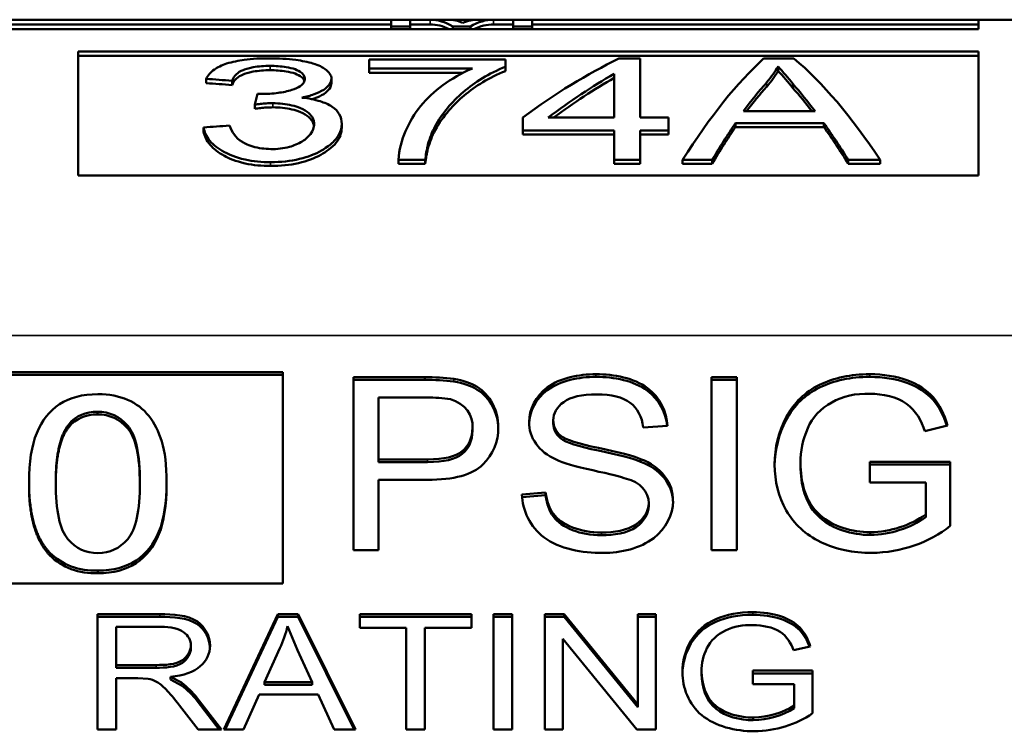
# Model space of a CAD drawing. Units: inches. Extents: x 34 to 135, y 15 to 104.
# Drawn here: x 116 to 116, y 52 to 52 of the extents above; entities that cross this region are included whole.
import ezdxf

# ---------------------------------------------------------------- set-up
doc = ezdxf.new("R2010")
doc.units = ezdxf.units.IN
doc.header["$LTSCALE"] = 10
doc.header["$MEASUREMENT"] = 0
doc.layers.add('Visible (ANSI)', color=7, linetype='Continuous', lineweight=50)
doc.layers.add('Visible Narrow (ANSI)', color=7, linetype='Continuous', lineweight=35)

msp = doc.modelspace()

# ---------------------------------------------------------------- linework, layer by layer
at = {"layer": 'Visible (ANSI)'}
for p, q in [((116.02454, 51.92042), (116.21065, 51.92042)), ((116.02454, 51.91842), (116.21065, 51.91842)), ((116.21065, 51.92042), (116.21065, 51.91753)), ((116.21065, 51.92042), (116.21868, 51.92042)), ((116.21065, 51.91634), (116.21065, 51.91753)), ((116.21868, 51.91753), (116.21065, 51.91753)), ((116.21868, 51.91753), (116.21868, 51.92042)), ((116.22723, 51.92042), (116.21868, 51.92042)), ((116.21868, 51.91842), (116.22723, 51.91842)), ((116.21868, 51.91634), (116.21868, 51.91753)), ((116.22723, 51.92042), (116.23473, 51.92042)), ((116.22724, 51.91842), (116.22723, 51.91842)), ((116.22724, 51.91842), (116.22726, 51.91842)), ((116.2273, 51.91842), (116.22726, 51.91842)), ((116.23474, 51.92042), (116.2476, 51.92042)), ((116.2444, 51.91753), (116.23686, 51.91753)), ((116.23686, 51.91634), (116.23686, 51.91753)), ((116.2444, 51.91634), (116.2444, 51.91753)), ((116.2476, 51.92042), (116.2543, 51.92042)), ((116.25427, 51.91842), (116.26272, 51.91842)), ((116.26272, 51.92042), (116.2543, 51.92042)), ((116.26272, 51.92042), (116.26272, 51.91753)), ((116.26272, 51.92042), (116.27075, 51.92042)), ((116.27075, 51.91753), (116.26272, 51.91753)), ((116.26272, 51.91634), (116.26272, 51.91753)), ((116.27075, 51.92042), (116.46108, 51.92042)), ((116.27075, 51.91753), (116.27075, 51.92042)), ((116.27075, 51.91842), (116.46108, 51.91842)), ((116.27075, 51.91634), (116.27075, 51.91753)), ((116.46108, 51.92042), (116.49537, 51.92042)), ((116.46108, 51.91634), (116.46108, 51.92042)), ((116.46108, 51.91634), (116.02454, 51.91634)), ((116.0772, 51.90685), (116.46108, 51.90685)), ((116.0772, 51.90685), (116.0772, 51.85391)), ((116.0772, 51.90494), (116.46108, 51.90494)), ((116.46108, 51.85391), (116.46108, 51.90685)), ((116.20121, 51.90342), (116.20121, 51.8996)), ((116.20121, 51.90342), (116.25945, 51.90342)), ((116.25945, 51.90037), (116.25945, 51.90342)), ((116.25945, 51.8985), (116.25945, 51.90037)), ((116.30774, 51.90381), (116.3168, 51.90381)), ((116.3168, 51.87865), (116.3168, 51.90381)), ((116.36948, 51.90381), (116.38238, 51.90381)), ((116.37566, 51.8986), (116.37564, 51.90044)), ((116.20121, 51.89774), (116.20121, 51.8996)), ((116.24525, 51.8996), (116.20121, 51.8996)), ((116.24125, 51.89774), (116.20121, 51.89774)), ((116.30575, 51.87865), (116.30575, 51.89733)), ((116.13172, 51.89336), (116.13172, 51.8952)), ((116.14277, 51.89253), (116.14275, 51.89438)), ((116.18516, 51.89336), (116.18516, 51.89526)), ((116.38197, 51.8912), (116.38191, 51.89302)), ((116.15361, 51.8888), (116.1554, 51.88873)), ((116.15244, 51.88244), (116.15244, 51.88421)), ((116.39143, 51.88133), (116.36084, 51.88133)), ((116.18955, 51.87423), (116.18955, 51.87603)), ((116.26672, 51.87865), (116.26672, 51.87318)), ((116.30575, 51.87865), (116.27756, 51.87865)), ((116.3168, 51.87865), (116.32894, 51.87865)), ((116.32894, 51.87318), (116.32894, 51.87865)), ((116.35741, 51.87456), (116.35747, 51.87628)), ((116.39514, 51.87628), (116.35747, 51.87628)), ((116.3952, 51.87456), (116.39514, 51.87628)), ((116.13062, 51.87275), (116.13061, 51.87446)), ((116.30575, 51.87318), (116.26672, 51.87318)), ((116.26672, 51.87148), (116.26672, 51.87318)), ((116.30575, 51.87148), (116.26672, 51.87148)), ((116.30575, 51.87318), (116.30575, 51.86056)), ((116.32894, 51.87318), (116.3168, 51.87318)), ((116.3168, 51.86056), (116.3168, 51.87318)), ((116.32894, 51.87148), (116.3168, 51.87148)), ((116.32894, 51.87148), (116.32894, 51.87318)), ((116.3952, 51.87456), (116.35741, 51.87456)), ((116.22514, 51.86056), (116.21377, 51.86056)), ((116.21377, 51.85894), (116.21377, 51.86056)), ((116.22515, 51.85894), (116.21377, 51.85894)), ((116.22515, 51.85894), (116.22514, 51.86056)), ((116.30575, 51.85894), (116.30575, 51.86056)), ((116.3168, 51.86056), (116.30575, 51.86056)), ((116.3168, 51.85894), (116.30575, 51.85894)), ((116.3168, 51.85894), (116.3168, 51.86056)), ((116.33491, 51.85894), (116.33491, 51.86056)), ((116.34753, 51.86056), (116.33491, 51.86056)), ((116.34753, 51.85894), (116.33491, 51.85894)), ((116.34753, 51.85894), (116.34753, 51.86056)), ((116.41915, 51.86056), (116.40556, 51.86056)), ((116.40556, 51.85894), (116.40556, 51.86056)), ((116.41915, 51.85894), (116.40556, 51.85894)), ((116.41915, 51.85894), (116.41915, 51.86056)), ((116.46108, 51.85391), (116.0772, 51.85391)), ((115.9334, 51.77005), (116.16441, 51.77005)), ((116.16441, 51.77005), (116.16441, 51.67995)), ((115.9334, 51.76891), (116.16441, 51.76891)), ((116.19451, 51.69415), (116.19451, 51.76788)), ((116.19451, 51.76788), (116.22504, 51.76788)), ((116.19451, 51.76673), (116.22504, 51.76673)), ((116.22504, 51.76673), (116.22504, 51.76788)), ((116.34728, 51.69415), (116.34728, 51.76788)), ((116.34728, 51.76788), (116.35798, 51.76788)), ((116.34728, 51.76673), (116.35798, 51.76673)), ((116.35798, 51.76788), (116.35798, 51.69415)), ((116.20521, 51.75917), (116.20521, 51.73281)), ((116.22593, 51.75917), (116.20521, 51.75917)), ((116.08542, 51.75202), (116.08542, 51.75317)), ((116.26942, 51.74807), (116.26942, 51.74883)), ((116.27977, 51.74806), (116.27977, 51.74921)), ((116.07327, 51.74674), (116.07327, 51.74789)), ((116.24528, 51.7451), (116.24528, 51.74624)), ((116.24533, 51.74617), (116.24533, 51.74732)), ((116.32842, 51.74714), (116.31813, 51.74641)), ((116.44784, 51.74726), (116.43817, 51.74484)), ((116.20521, 51.73167), (116.20521, 51.73281)), ((116.20521, 51.73281), (116.22614, 51.73281)), ((116.31703, 51.73184), (116.31703, 51.73298)), ((116.20521, 51.73167), (116.22614, 51.73167)), ((116.38521, 51.73053), (116.38521, 51.73168)), ((116.41478, 51.72304), (116.41478, 51.73175)), ((116.41478, 51.73175), (116.44908, 51.73175)), ((116.41478, 51.7306), (116.44908, 51.7306)), ((116.44908, 51.73175), (116.44908, 51.70444)), ((116.20521, 51.7241), (116.20521, 51.69415)), ((116.226, 51.7241), (116.20521, 51.7241)), ((116.05619, 51.72185), (116.05619, 51.723)), ((116.11484, 51.72185), (116.11484, 51.723)), ((116.43858, 51.72304), (116.41478, 51.72304)), ((116.43858, 51.70938), (116.43858, 51.72304)), ((116.2664, 51.71787), (116.27649, 51.71865)), ((116.26647, 51.71672), (116.27649, 51.71751)), ((116.27649, 51.71751), (116.27649, 51.71865)), ((116.32046, 51.71316), (116.32046, 51.7143)), ((116.43858, 51.70824), (116.43858, 51.70938)), ((116.41492, 51.70059), (116.41492, 51.70174)), ((116.20521, 51.69415), (116.19451, 51.69415)), ((116.35798, 51.69415), (116.34728, 51.69415)), ((116.08555, 51.68426), (116.08555, 51.6854)), ((116.16441, 51.67995), (115.9334, 51.67995)), ((116.0854, 51.61765), (116.0854, 51.6668)), ((116.0854, 51.6668), (116.11202, 51.6668)), ((116.0854, 51.66565), (116.11202, 51.66565)), ((116.13928, 51.61765), (116.16232, 51.6668)), ((116.13981, 51.61765), (116.16232, 51.66565)), ((116.16232, 51.6668), (116.17092, 51.6668)), ((116.16232, 51.66565), (116.16232, 51.6668)), ((116.16232, 51.66565), (116.17092, 51.66565)), ((116.17092, 51.6668), (116.19543, 51.61765)), ((116.17092, 51.66565), (116.17092, 51.6668)), ((116.17092, 51.66565), (116.19486, 51.61765)), ((116.19726, 51.66099), (116.19726, 51.6668)), ((116.19726, 51.6668), (116.24482, 51.6668)), ((116.19726, 51.66565), (116.24482, 51.66565)), ((116.24482, 51.6668), (116.24482, 51.66099)), ((116.25434, 51.61765), (116.25434, 51.6668)), ((116.25434, 51.6668), (116.26229, 51.6668)), ((116.25434, 51.66565), (116.26229, 51.66565)), ((116.26229, 51.6668), (116.26229, 51.61765)), ((116.2762, 51.61765), (116.2762, 51.6668)), ((116.2762, 51.6668), (116.28434, 51.6668)), ((116.2762, 51.66565), (116.28434, 51.66565)), ((116.28434, 51.6668), (116.31589, 51.62821)), ((116.28434, 51.66565), (116.28434, 51.6668)), ((116.28434, 51.66565), (116.31589, 51.62707)), ((116.31589, 51.62821), (116.31589, 51.6668)), ((116.31589, 51.6668), (116.32348, 51.6668)), ((116.31589, 51.66565), (116.32348, 51.66565)), ((116.32348, 51.6668), (116.32348, 51.61765)), ((116.09336, 51.66137), (116.09336, 51.64511)), ((116.11234, 51.66137), (116.09336, 51.66137)), ((116.17065, 51.65144), (116.16644, 51.66163)), ((116.21702, 51.66099), (116.19726, 51.66099)), ((116.21702, 51.61765), (116.21702, 51.66099)), ((116.22498, 51.66099), (116.22498, 51.61765)), ((116.24482, 51.66099), (116.22498, 51.66099)), ((116.12519, 51.65224), (116.12519, 51.65339)), ((116.16319, 51.65223), (116.15656, 51.6378)), ((116.31534, 51.61765), (116.28379, 51.65623)), ((116.28379, 51.65623), (116.28379, 51.61765)), ((116.38938, 51.65305), (116.38225, 51.65144)), ((116.17696, 51.6378), (116.17065, 51.65144)), ((116.09336, 51.64396), (116.09336, 51.64511)), ((116.09336, 51.64511), (116.11042, 51.64511)), ((116.09336, 51.64396), (116.11042, 51.64396)), ((116.1165, 51.64001), (116.12126, 51.63758)), ((116.1165, 51.63887), (116.1165, 51.64001)), ((116.34301, 51.6415), (116.34301, 51.64264)), ((116.36492, 51.6369), (116.36492, 51.64271)), ((116.36492, 51.64271), (116.3903, 51.64271)), ((116.36492, 51.64156), (116.3903, 51.64156)), ((116.3903, 51.64271), (116.3903, 51.62451)), ((116.10255, 51.63949), (116.09336, 51.63949)), ((116.09336, 51.63949), (116.09336, 51.61765)), ((116.10699, 51.63926), (116.10255, 51.63949)), ((116.1165, 51.63887), (116.12126, 51.63643)), ((116.12126, 51.63643), (116.12126, 51.63758)), ((116.15656, 51.63666), (116.15656, 51.6378)), ((116.15656, 51.6378), (116.17696, 51.6378)), ((116.15656, 51.63666), (116.17696, 51.63666)), ((116.17696, 51.63666), (116.17696, 51.6378)), ((116.38252, 51.6369), (116.36492, 51.6369)), ((116.38252, 51.6278), (116.38252, 51.6369)), ((116.15428, 51.63252), (116.14769, 51.61765)), ((116.17943, 51.63252), (116.15428, 51.63252)), ((116.18638, 51.61765), (116.17943, 51.63252)), ((116.1283, 51.61765), (116.12034, 51.62788)), ((116.12784, 51.63102), (116.13822, 51.61765)), ((116.12784, 51.62988), (116.13733, 51.61765)), ((116.31589, 51.62707), (116.31589, 51.62821)), ((116.38252, 51.62665), (116.38252, 51.6278)), ((116.36501, 51.62156), (116.36501, 51.62271)), ((116.09336, 51.61765), (116.0854, 51.61765)), ((116.13822, 51.61765), (116.1283, 51.61765)), ((116.14769, 51.61765), (116.13928, 51.61765)), ((116.19543, 51.61765), (116.18638, 51.61765)), ((116.22498, 51.61765), (116.21702, 51.61765)), ((116.26229, 51.61765), (116.25434, 51.61765)), ((116.28379, 51.61765), (116.2762, 51.61765)), ((116.32348, 51.61765), (116.31534, 51.61765))]:
    msp.add_line(p, q, dxfattribs=at)
for centre, major_axis, ratio, start_param, end_param in [((116.23686, 51.60442), (0.01013, -0.31599), 0.223638, 2.999215, 3.134423), ((116.23686, 51.60442), (0.01007, -0.31399), 0.223638, 3.019391, 3.134423), ((116.23809, 51.60442), (-0.00355, 0.316), 0.224002, 6.233035, 6.280654), ((116.23809, 51.60442), (-0.00342, 0.316), 0.216493, 6.188989, 6.233209), ((116.24111, 51.60442), (0.00666, 0.316), 0.217449, 0.048565, 0.096432), ((116.2444, 51.60442), (-0.01048, -0.31599), 0.23067, 3.149285, 3.284454), ((116.2444, 51.60442), (0.00337, 0.316), 0.22963, 0.00245, 0.04642), ((116.2444, 51.60442), (-0.01042, -0.31399), 0.23067, 3.149246, 3.264278), ((116.26672, 51.60442), (0.14538, 0.3074), 0.503722, 0.559522, 0.753881), ((116.33491, 51.60442), (0.07476, 0.31528), 0.285422, 0.393233, 0.693233), ((116.38197, 51.60442), (-0.04547, 0.31573), 0.289842, 5.822044, 5.884016), ((116.27756, 51.60442), (0.1417, 0.30801), 0.498404, 0.610049, 0.745415), ((116.38197, 51.60442), (-0.04518, 0.31373), 0.289842, 5.822065, 5.88426), ((116.13172, 51.60442), (-1.67599, 0.12752), 0.172512, 4.718933, 4.725514), ((116.13172, 51.60442), (-1.66539, 0.12671), 0.172512, 4.718883, 4.725514), ((116.27756, 51.60442), (-0.1408, -0.30606), 0.498404, 3.750774, 3.875773), ((116.36084, 51.60442), (0.06014, 0.31547), 0.303748, 0.472447, 0.560478), ((116.36084, 51.60442), (-0.05976, -0.31347), 0.303748, 3.613968, 3.690359), ((116.39143, 51.60442), (-0.06107, 0.31544), 0.307387, 5.721106, 5.804259), ((116.15244, 51.60442), (0.01699, 0.316), 0.101074, 0.456623, 0.488837), ((116.39143, 51.60442), (0.06069, -0.31345), 0.307387, 2.591225, 2.662745), ((116.13062, 51.60442), (-2.29993, -0.16639), 0.116806, 4.699137, 4.703945), ((116.34753, 51.60442), (-0.06936, -0.31545), 0.269259, 3.735607, 3.826384), ((116.40556, 51.60442), (0.07329, -0.31533), 0.281111, 2.450689, 2.541466), ((116.34753, 51.60442), (-0.06892, -0.31345), 0.269259, 3.735607, 3.826384), ((116.40556, 51.60442), (0.07283, -0.31333), 0.281111, 2.450689, 2.541466), ((116.2266, 51.71519), (0.06434, 0), 0.819152, 1.402347, 1.595052), ((116.2266, 51.71404), (0.06434, 0), 0.819152, 1.402347, 1.595052), ((116.41318, 51.73937), (-0.02621, 0), 0.819152, 4.651143, 5.962735), ((116.22765, 51.72604), (-0.04048, 0), 0.819152, 4.505924, 4.754839), ((116.23072, 51.74732), (0.01461, 0), 0.819152, 6.193602, 7.488317), ((116.08513, 51.74161), (0.01412, 0), 0.819152, 1.550618, 2.567367), ((116.08513, 51.74046), (-0.01412, 0), 0.819152, 4.692211, 5.70896), ((116.29098, 51.74845), (-0.02156, 0), 0.819152, 6.261629, 7.370029), ((116.29065, 51.74921), (-0.01087, 0), 0.819152, 6.249984, 7.065583), ((116.23072, 51.74617), (0.01461, 0), 0.819152, 6.193602, 6.283185), ((116.29065, 51.74806), (-0.01087, 0), 0.819152, 0, 0.782398), ((116.43714, 51.73168), (-0.05193, 0), 0.819152, 5.936542, 6.292165), ((116.30755, 51.71557), (0.02327, 0), 0.819152, 6.253365, 7.434693), ((116.30755, 51.71442), (0.02327, 0), 0.819152, 0.030361, 1.151507), ((116.43714, 51.73053), (-0.05193, 0), 0.819152, 0, 0.00898), ((116.30746, 51.7143), (0.013, 0), 0.819152, 6.269581, 7.578593), ((116.30746, 51.71316), (0.013, 0), 0.819152, 6.269581, 6.283185), ((116.41387, 51.73233), (0.03735, 0), 0.819152, 4.740433, 5.435342), ((116.41387, 51.73118), (0.03735, 0), 0.819152, 4.740433, 5.435342), ((116.41428, 51.73391), (-0.05006, 0), 0.819152, 1.595962, 2.339565), ((116.08443, 51.70565), (-0.02474, 0), 0.819152, 0.674636, 1.616232), ((116.08443, 51.7045), (-0.02474, 0), 0.819152, 0.674636, 1.616232), ((116.08424, 51.6756), (0.08395, 0), 0.819152, 5.936411, 6.078626), ((116.3632, 51.6463), (-0.01934, 0), 0.819152, 4.623387, 5.894525), ((116.37454, 51.64264), (-0.03153, 0), 0.819152, 5.89988, 6.292136), ((116.37454, 51.6415), (-0.03153, 0), 0.819152, 0, 0.008951), ((116.09284, 51.61293), (0.0414, 0), 0.819152, 0.563008, 0.814039), ((116.09284, 51.61178), (0.0414, 0), 0.819152, 0.563008, 0.814039), ((116.36447, 51.64671), (0.0293, 0), 0.819152, 4.730882, 5.376302), ((116.36447, 51.64556), (0.0293, 0), 0.819152, 4.730882, 5.376302), ((116.3648, 51.64904), (-0.03934, 0), 0.819152, 1.587658, 2.275912)]:
    msp.add_ellipse(centre, major_axis=major_axis, ratio=ratio, start_param=start_param, end_param=end_param, dxfattribs=at)
for points, knots in [([(116.13172, 51.8952), (116.13239, 51.89661), (116.13354, 51.89797), (116.13659, 51.90011), (116.13832, 51.90097), (116.14293, 51.90247), (116.1456, 51.90295), (116.14965, 51.9035), (116.15145, 51.90368), (116.15511, 51.9039), (116.15697, 51.90394), (116.15882, 51.90393)], [0.000001, 0.000001, 0.000001, 0.000001, 0.028088, 0.028088, 0.0507597, 0.0507597, 0.0767245, 0.0767245, 0.0959077, 0.0959077, 0.1149495, 0.1149495, 0.1149495, 0.1149495]), ([(116.15902, 51.90071), (116.15779, 51.90075), (116.15654, 51.90069), (116.15411, 51.90049), (116.1529, 51.90033), (116.14948, 51.89971), (116.14813, 51.89922), (116.14625, 51.89843), (116.14534, 51.89784), (116.14369, 51.89633), (116.14311, 51.89536), (116.14275, 51.89438)], [0.0001205, 0.0001205, 0.0001205, 0.0001205, 0.009539, 0.009539, 0.0192273, 0.0192273, 0.0387164, 0.0387164, 0.0726594, 0.0726594, 0.1190879, 0.1190879, 0.1190879, 0.1190879]), ([(116.15882, 51.90393), (116.16258, 51.90393), (116.16643, 51.9037), (116.17261, 51.90288), (116.17512, 51.90239), (116.17978, 51.90097), (116.18142, 51.90009), (116.18337, 51.8987), (116.18404, 51.89804), (116.18494, 51.89665), (116.18517, 51.89593), (116.18516, 51.8952)], [0.000001, 0.000001, 0.000001, 0.000001, 0.0286719, 0.0286719, 0.0506838, 0.0506838, 0.0762801, 0.0762801, 0.0966151, 0.0966151, 0.1165963, 0.1165963, 0.1165963, 0.1165963]), ([(116.17377, 51.89528), (116.17377, 51.89573), (116.17364, 51.89617), (116.17315, 51.89704), (116.17278, 51.89746), (116.17163, 51.89837), (116.17075, 51.89885), (116.16855, 51.89964), (116.16724, 51.89996), (116.16475, 51.90037), (116.16362, 51.9005), (116.16133, 51.90067), (116.16017, 51.90072), (116.15902, 51.90071)], [0.00000128, 0.00000128, 0.00000128, 0.00000128, 0.00874532, 0.00874532, 0.01762503, 0.01762503, 0.02947623, 0.02947623, 0.04132223, 0.04132223, 0.05033554, 0.05033554, 0.05908864, 0.05908864, 0.05908864, 0.05908864]), ([(116.25945, 51.90037), (116.2558, 51.89892), (116.25252, 51.89729), (116.24656, 51.89367), (116.24387, 51.89169), (116.23645, 51.8853), (116.23231, 51.88045), (116.22941, 51.87495)], [0.000001, 0.000001, 0.000001, 0.000001, 0.0420185, 0.0420185, 0.0841218, 0.0841218, 0.1681744, 0.1681744, 0.1681744, 0.1681744]), ([(116.37075, 51.89365), (116.37178, 51.89485), (116.37271, 51.89603), (116.37434, 51.8983), (116.37504, 51.89939), (116.37564, 51.90044)], [-0.04786942, -0.04786942, -0.04786942, -0.04786942, -0.02382646, -0.02382646, -0.00032329, -0.00032329, -0.00032329, -0.00032329]), ([(116.15902, 51.89887), (116.15778, 51.89887), (116.15654, 51.89882), (116.15411, 51.89861), (116.15291, 51.89846), (116.14951, 51.89785), (116.14815, 51.89735), (116.14628, 51.89657), (116.14537, 51.89598), (116.14371, 51.89448), (116.14312, 51.89351), (116.14277, 51.89253)], [0.0000121, 0.0000121, 0.0000121, 0.0000121, 0.0094444, 0.0094444, 0.0190348, 0.0190348, 0.0385117, 0.0385117, 0.0726929, 0.0726929, 0.1194085, 0.1194085, 0.1194085, 0.1194085]), ([(116.17363, 51.89427), (116.17357, 51.89443), (116.17349, 51.8946), (116.17315, 51.89519), (116.17278, 51.89562), (116.17163, 51.89653), (116.17075, 51.89701), (116.16855, 51.8978), (116.16724, 51.89811), (116.16476, 51.89852), (116.16363, 51.89865), (116.16135, 51.89883), (116.16018, 51.89887), (116.15902, 51.89887)], [0.00542028, 0.00542028, 0.00542028, 0.00542028, 0.00874641, 0.00874641, 0.0176273, 0.0176273, 0.02947857, 0.02947857, 0.04132465, 0.04132465, 0.05027971, 0.05027971, 0.05909729, 0.05909729, 0.05909729, 0.05909729]), ([(116.21377, 51.86056), (116.2139, 51.86493), (116.21513, 51.86905), (116.21679, 51.8729), (116.21845, 51.87675), (116.22054, 51.88032), (116.22319, 51.88359), (116.22584, 51.88685), (116.22907, 51.88981), (116.23273, 51.89249), (116.23638, 51.89517), (116.24048, 51.89756), (116.24525, 51.8996)], [0, 0, 0, 0, 0.2498789, 0.2498789, 0.2498789, 0.4999481, 0.4999481, 0.4999481, 0.7500337, 0.7500337, 0.7500337, 0.9999979, 0.9999979, 0.9999979, 0.9999979]), ([(116.25945, 51.8985), (116.25588, 51.89709), (116.25267, 51.89551), (116.24681, 51.89201), (116.24417, 51.89009), (116.23747, 51.88445), (116.23277, 51.87957), (116.22941, 51.87324)], [0.000001, 0.000001, 0.000001, 0.000001, 0.040908, 0.040908, 0.0818947, 0.0818947, 0.1532418, 0.1532418, 0.1532418, 0.1532418]), ([(116.37566, 51.8986), (116.37506, 51.89754), (116.37435, 51.89644), (116.37273, 51.89418), (116.37181, 51.89301), (116.37078, 51.89182)], [0.000001, 0.000001, 0.000001, 0.000001, 0.0235682, 0.0235682, 0.04746405, 0.04746405, 0.04746405, 0.04746405]), ([(116.1554, 51.88873), (116.15775, 51.88873), (116.16013, 51.88888), (116.16446, 51.88946), (116.16645, 51.88988), (116.16964, 51.89089), (116.17093, 51.89145), (116.17236, 51.89242), (116.17297, 51.89292), (116.17366, 51.89419), (116.17378, 51.89474), (116.17377, 51.89528)], [0.0000579, 0.0000579, 0.0000579, 0.0000579, 0.01793052, 0.01793052, 0.03457464, 0.03457464, 0.04828797, 0.04828797, 0.0555926, 0.0555926, 0.06108386, 0.06108386, 0.06108386, 0.06108386]), ([(116.18516, 51.8952), (116.18516, 51.89441), (116.18488, 51.8936), (116.18385, 51.89213), (116.18309, 51.89133), (116.18072, 51.88981), (116.17931, 51.88915), (116.17617, 51.88803), (116.17442, 51.88754), (116.17259, 51.88715)], [0.00000175, 0.00000175, 0.00000175, 0.00000175, 0.0152492, 0.0152492, 0.02863095, 0.02863095, 0.04072039, 0.04072039, 0.05269212, 0.05269212, 0.05269212, 0.05269212]), ([(116.18516, 51.89336), (116.18516, 51.89257), (116.18488, 51.89177), (116.18386, 51.89029), (116.1831, 51.8895), (116.18075, 51.88799), (116.17937, 51.88734), (116.17753, 51.88667), (116.17725, 51.88657), (116.17696, 51.88648)], [0.00000154, 0.00000154, 0.00000154, 0.00000154, 0.01521612, 0.01521612, 0.0285186, 0.0285186, 0.04036768, 0.04036768, 0.04251281, 0.04251281, 0.04251281, 0.04251281]), ([(116.16019, 51.88475), (116.15924, 51.88481), (116.15829, 51.88477), (116.15735, 51.88471), (116.15653, 51.88465), (116.1557, 51.88458), (116.15488, 51.8845), (116.15406, 51.88441), (116.15325, 51.88432), (116.15244, 51.88421)], [0, 0, 0, 0, 0.3614213, 0.3614213, 0.3614213, 0.6802307, 0.6802307, 0.6802307, 1, 1, 1, 1]), ([(116.17782, 51.87584), (116.17782, 51.87655), (116.17768, 51.87725), (116.17712, 51.87862), (116.1767, 51.87929), (116.17537, 51.88079), (116.17432, 51.88159), (116.17133, 51.8831), (116.16953, 51.88359), (116.16703, 51.88416), (116.16568, 51.88439), (116.16295, 51.88468), (116.16157, 51.88476), (116.16019, 51.88475)], [0.000001, 0.000001, 0.000001, 0.000001, 0.01052992, 0.01052992, 0.02121546, 0.02121546, 0.03597612, 0.03597612, 0.05438301, 0.05438301, 0.07349026, 0.07349026, 0.09201857, 0.09201857, 0.09201857, 0.09201857]), ([(116.17259, 51.88715), (116.17536, 51.88686), (116.17803, 51.88633), (116.18211, 51.88505), (116.18396, 51.8843), (116.18686, 51.88232), (116.18783, 51.88126), (116.18923, 51.87881), (116.18956, 51.87738), (116.18955, 51.87595)], [0, 0, 0, 0, 0.02154274, 0.02154274, 0.03765405, 0.03765405, 0.0520582, 0.0520582, 0.06882061, 0.06882061, 0.06882061, 0.06882061]), ([(116.16019, 51.88303), (116.15924, 51.88303), (116.15829, 51.88299), (116.15735, 51.88293), (116.15653, 51.88288), (116.1557, 51.8828), (116.15489, 51.88272), (116.15406, 51.88264), (116.15325, 51.88254), (116.15244, 51.88244)], [0.0000007, 0.0000007, 0.0000007, 0.0000007, 0.3613752, 0.3613752, 0.3613752, 0.680005, 0.680005, 0.680005, 1, 1, 1, 1]), ([(116.17774, 51.87503), (116.17767, 51.87543), (116.17756, 51.87583), (116.17712, 51.8769), (116.1767, 51.87757), (116.17537, 51.87907), (116.17432, 51.87987), (116.17133, 51.88138), (116.16953, 51.88187), (116.16704, 51.88244), (116.1657, 51.88266), (116.16297, 51.88296), (116.16158, 51.88303), (116.16019, 51.88303)], [0.00451043, 0.00451043, 0.00451043, 0.00451043, 0.01052988, 0.01052988, 0.02121541, 0.02121541, 0.03597624, 0.03597624, 0.05438321, 0.05438321, 0.07335534, 0.07335534, 0.09201903, 0.09201903, 0.09201903, 0.09201903]), ([(116.14167, 51.87525), (116.14217, 51.87393), (116.14282, 51.87257), (116.14458, 51.87026), (116.14557, 51.86927), (116.14769, 51.86788), (116.14916, 51.86703), (116.15283, 51.86597), (116.15411, 51.8657), (116.15668, 51.86534), (116.15798, 51.86524), (116.1593, 51.86524)], [0.000001, 0.000001, 0.000001, 0.000001, 0.01987596, 0.01987596, 0.03558264, 0.03558264, 0.04505718, 0.04505718, 0.04964748, 0.04964748, 0.05408384, 0.05408384, 0.05408384, 0.05408384]), ([(116.18955, 51.87595), (116.18955, 51.87444), (116.18918, 51.87291), (116.18754, 51.86992), (116.18633, 51.86852), (116.18334, 51.86605), (116.18191, 51.86518), (116.17826, 51.86309), (116.17514, 51.86185), (116.16766, 51.86003), (116.16348, 51.85963), (116.15923, 51.85963)], [0.0000014, 0.0000014, 0.0000014, 0.0000014, 0.0225285, 0.0225285, 0.0443489, 0.0443489, 0.063436, 0.063436, 0.1189726, 0.1189726, 0.1803056, 0.1803056, 0.1803056, 0.1803056]), ([(116.1593, 51.86524), (116.16065, 51.86515), (116.16201, 51.86522), (116.1647, 51.86557), (116.16601, 51.86584), (116.16907, 51.86669), (116.171, 51.86744), (116.17421, 51.86943), (116.17539, 51.87051), (116.17724, 51.873), (116.17778, 51.87445), (116.17782, 51.87584)], [0.00011462, 0.00011462, 0.00011462, 0.00011462, 0.01051496, 0.01051496, 0.02109315, 0.02109315, 0.03655164, 0.03655164, 0.05044472, 0.05044472, 0.06697089, 0.06697089, 0.06697089, 0.06697089]), ([(116.22941, 51.87495), (116.22873, 51.87372), (116.22814, 51.87245), (116.22763, 51.87115), (116.22712, 51.86986), (116.22669, 51.86853), (116.22633, 51.86717), (116.22577, 51.86503), (116.22538, 51.86283), (116.22514, 51.86056)], [0, 0, 0, 0, 0.280244, 0.280244, 0.280244, 0.560432, 0.560432, 0.560432, 1, 1, 1, 1]), ([(116.15923, 51.85963), (116.1555, 51.85963), (116.15182, 51.85995), (116.14419, 51.86164), (116.14133, 51.86295), (116.1369, 51.86535), (116.13484, 51.86695), (116.13179, 51.87059), (116.13094, 51.87253), (116.13061, 51.87446)], [0.000001, 0.000001, 0.000001, 0.000001, 0.0284029, 0.0284029, 0.0621802, 0.0621802, 0.1094772, 0.1094772, 0.1590109, 0.1590109, 0.1590109, 0.1590109]), ([(116.15923, 51.85801), (116.15552, 51.85801), (116.15185, 51.85833), (116.1442, 51.86002), (116.14135, 51.86133), (116.13696, 51.8637), (116.1349, 51.86529), (116.13183, 51.8689), (116.13097, 51.87083), (116.13062, 51.87275)], [0.000001, 0.000001, 0.000001, 0.000001, 0.0282953, 0.0282953, 0.0622464, 0.0622464, 0.1108498, 0.1108498, 0.1616824, 0.1616824, 0.1616824, 0.1616824]), ([(116.18955, 51.87423), (116.18955, 51.87318), (116.18937, 51.87212), (116.18859, 51.87004), (116.18802, 51.86904), (116.18545, 51.86579), (116.18286, 51.86403), (116.17788, 51.86129), (116.17473, 51.86008), (116.16735, 51.85839), (116.16332, 51.85801), (116.15923, 51.85801)], [0.0000009, 0.0000009, 0.0000009, 0.0000009, 0.0156259, 0.0156259, 0.0306136, 0.0306136, 0.0652228, 0.0652228, 0.1080501, 0.1080501, 0.1536866, 0.1536866, 0.1536866, 0.1536866]), ([(116.22941, 51.87324), (116.22873, 51.87201), (116.22814, 51.87074), (116.22763, 51.86944), (116.22712, 51.86814), (116.22669, 51.86681), (116.22633, 51.86545), (116.22578, 51.86335), (116.22539, 51.86118), (116.22515, 51.85894)], [0, 0, 0, 0, 0.282002, 0.282002, 0.282002, 0.563948, 0.563948, 0.563948, 1, 1, 1, 1]), ([(116.23739, 51.76715), (116.24137, 51.76655), (116.24469, 51.76541), (116.25004, 51.76203), (116.2522, 51.75966), (116.2555, 51.75356), (116.25632, 51.7502), (116.25632, 51.74653)], [0, 0, 0, 0, 0.333333, 0.333333, 0.666667, 0.666667, 1, 1, 1, 1]), ([(116.23739, 51.766), (116.24137, 51.7654), (116.24469, 51.76426), (116.25004, 51.76089), (116.2522, 51.75852), (116.25541, 51.75257), (116.25623, 51.74939), (116.25631, 51.74594)], [0, 0, 0, 0, 0.3333333, 0.3333333, 0.6666667, 0.6666667, 0.9829324, 0.9829324, 0.9829324, 0.9829324]), ([(116.26942, 51.74883), (116.26942, 51.75417), (116.27554, 51.76624), (116.29067, 51.76917), (116.29796, 51.76917)], [0, 0, 0, 0, 0.472502, 1, 1, 1, 1]), ([(116.26943, 51.74797), (116.26953, 51.75323), (116.27567, 51.76512), (116.29067, 51.76802), (116.29796, 51.76802)], [0.0085425, 0.0085425, 0.0085425, 0.0085425, 0.4725025, 1, 1, 1, 1]), ([(116.29796, 51.76917), (116.30567, 51.76917), (116.3221, 51.76607), (116.32817, 51.75299), (116.32842, 51.74714)], [0, 0, 0, 0, 0.519092, 1, 1, 1, 1]), ([(116.29796, 51.76802), (116.30567, 51.76802), (116.32159, 51.76502), (116.32778, 51.75265), (116.32833, 51.74714)], [0, 0, 0, 0, 0.5190921, 0.9688437, 0.9688437, 0.9688437, 0.9688437]), ([(116.37417, 51.73068), (116.37417, 51.73787), (116.37582, 51.74458), (116.3824, 51.75701), (116.38715, 51.76163), (116.39954, 51.76766), (116.40666, 51.76917), (116.41471, 51.76917)], [0, 0, 0, 0, 0.333333, 0.333333, 0.666667, 0.666667, 1, 1, 1, 1]), ([(116.37417, 51.73011), (116.37426, 51.73708), (116.3759, 51.7436), (116.3824, 51.75587), (116.38715, 51.76048), (116.39954, 51.76652), (116.40666, 51.76802), (116.41471, 51.76802)], [0.0088721, 0.0088721, 0.0088721, 0.0088721, 0.3333333, 0.3333333, 0.6666667, 0.6666667, 1, 1, 1, 1]), ([(116.41471, 51.76917), (116.42057, 51.76917), (116.42586, 51.76831), (116.43533, 51.76486), (116.43904, 51.76246), (116.44444, 51.75627), (116.44647, 51.75224), (116.44784, 51.74726)], [0, 0, 0, 0, 0.333333, 0.333333, 0.666667, 0.666667, 1, 1, 1, 1]), ([(116.41471, 51.76802), (116.42057, 51.76802), (116.42586, 51.76716), (116.43533, 51.76372), (116.43904, 51.76131), (116.44424, 51.75535), (116.44617, 51.75167), (116.44754, 51.74718)], [0, 0, 0, 0, 0.3333333, 0.3333333, 0.6666667, 0.6666667, 0.9758066, 0.9758066, 0.9758066, 0.9758066]), ([(116.05619, 51.723), (116.05619, 51.73172), (116.05729, 51.73875), (116.06168, 51.74939), (116.06493, 51.75348), (116.07353, 51.75921), (116.07897, 51.76064), (116.08555, 51.76064)], [0, 0, 0, 0, 0.333333, 0.333333, 0.666667, 0.666667, 1, 1, 1, 1]), ([(116.08555, 51.76064), (116.09035, 51.76064), (116.09458, 51.75985), (116.1019, 51.75666), (116.10491, 51.75437), (116.10962, 51.74838), (116.11147, 51.74472), (116.11417, 51.73611), (116.11484, 51.7303), (116.11484, 51.723)], [0, 0, 0, 0, 0.25, 0.25, 0.5, 0.5, 0.75, 0.75, 1, 1, 1, 1]), ([(116.29837, 51.76057), (116.29192, 51.76057), (116.28721, 51.75949), (116.28127, 51.75514), (116.27978, 51.75254), (116.27978, 51.7495)], [0, 0, 0, 0, 0.5, 0.5, 1, 1, 1, 1]), ([(116.31813, 51.74641), (116.31758, 51.7511), (116.31571, 51.75463), (116.30936, 51.75938), (116.30464, 51.76057), (116.29837, 51.76057)], [0, 0, 0, 0, 0.5, 0.5, 1, 1, 1, 1]), ([(116.43817, 51.74484), (116.4368, 51.74915), (116.43219, 51.75825), (116.42026, 51.7608), (116.41478, 51.7608)], [0, 0, 0, 0, 0.498518, 1, 1, 1, 1]), ([(116.08542, 51.75317), (116.09054, 51.75317), (116.09482, 51.75118), (116.10173, 51.7432), (116.10346, 51.73513), (116.10346, 51.723)], [0, 0, 0, 0, 0.5, 0.5, 1, 1, 1, 1]), ([(116.10346, 51.72242), (116.1034, 51.73424), (116.10168, 51.74211), (116.09482, 51.75003), (116.09054, 51.75202), (116.08542, 51.75202)], [0.0079304, 0.0079304, 0.0079304, 0.0079304, 0.5, 0.5, 1, 1, 1, 1]), ([(116.25632, 51.74653), (116.25632, 51.74027), (116.25412, 51.73497), (116.24534, 51.72628), (116.23743, 51.7241), (116.226, 51.7241)], [0, 0, 0, 0, 0.5, 0.5, 1, 1, 1, 1]), ([(116.22614, 51.73281), (116.23309, 51.73281), (116.23802, 51.73398), (116.24382, 51.73867), (116.24528, 51.74197), (116.24528, 51.74624)], [0, 0, 0, 0, 0.5, 0.5, 1, 1, 1, 1]), ([(116.22614, 51.73167), (116.23309, 51.73167), (116.23802, 51.73284), (116.24382, 51.73752), (116.24528, 51.74083), (116.24528, 51.7451)], [0, 0, 0, 0, 0.5, 0.5, 1, 1, 1, 1]), ([(116.28294, 51.74293), (116.28499, 51.74124), (116.29038, 51.7395), (116.3078, 51.7359), (116.31378, 51.73433), (116.31703, 51.73298)], [0, 0, 0, 0, 0.5, 0.5, 1, 1, 1, 1]), ([(116.28294, 51.74178), (116.28499, 51.7401), (116.29038, 51.73835), (116.3078, 51.73476), (116.31378, 51.73318), (116.31703, 51.73184)], [0, 0, 0, 0, 0.5, 0.5, 1, 1, 1, 1]), ([(116.31099, 51.72455), (116.30884, 51.72534), (116.30404, 51.72655), (116.28913, 51.72981), (116.28392, 51.73135), (116.28095, 51.73281)], [0, 0, 0, 0, 0.5, 0.5, 1, 1, 1, 1]), ([(116.41554, 51.69292), (116.40758, 51.69292), (116.40035, 51.69447), (116.38736, 51.70069), (116.38246, 51.70518), (116.37583, 51.7169), (116.37417, 51.72345), (116.37417, 51.73068)], [0, 0, 0, 0, 0.333333, 0.333333, 0.666667, 0.666667, 1, 1, 1, 1]), ([(116.38521, 51.7313), (116.38521, 51.72353), (116.38853, 51.70757), (116.4072, 51.70174), (116.41492, 51.70174)], [0, 0, 0, 0, 0.551428, 1, 1, 1, 1]), ([(116.38521, 51.73015), (116.38521, 51.72238), (116.38853, 51.70643), (116.4072, 51.70059), (116.41492, 51.70059)], [0, 0, 0, 0, 0.551428, 1, 1, 1, 1]), ([(116.08555, 51.69282), (116.08048, 51.69282), (116.07621, 51.69482), (116.06931, 51.7028), (116.06758, 51.71086), (116.06758, 51.723)], [0, 0, 0, 0, 0.5, 0.5, 1, 1, 1, 1]), ([(116.11484, 51.723), (116.11484, 51.71434), (116.11376, 51.70736), (116.10941, 51.69672), (116.10617, 51.69262), (116.09752, 51.68685), (116.09209, 51.6854), (116.08555, 51.6854)], [0, 0, 0, 0, 0.333333, 0.333333, 0.666667, 0.666667, 1, 1, 1, 1]), ([(116.10346, 51.723), (116.10346, 51.7109), (116.10173, 51.70284), (116.09482, 51.69483), (116.09058, 51.69282), (116.08555, 51.69282)], [0, 0, 0, 0, 0.5, 0.5, 1, 1, 1, 1]), ([(116.11484, 51.72185), (116.11484, 51.7132), (116.11376, 51.70621), (116.10941, 51.69557), (116.10617, 51.69147), (116.09752, 51.6857), (116.09209, 51.68426), (116.08555, 51.68426)], [0, 0, 0, 0, 0.333333, 0.333333, 0.666667, 0.666667, 1, 1, 1, 1]), ([(116.30091, 51.69292), (116.29214, 51.69292), (116.27333, 51.69619), (116.26659, 51.71122), (116.2664, 51.71787)], [0, 0, 0, 0, 0.519436, 1, 1, 1, 1]), ([(116.27649, 51.71865), (116.27695, 51.71495), (116.27805, 51.71191), (116.28158, 51.70719), (116.2843, 51.70528), (116.29166, 51.70236), (116.29579, 51.70163), (116.30036, 51.70163)], [0, 0, 0, 0, 0.333333, 0.333333, 0.666667, 0.666667, 1, 1, 1, 1]), ([(116.27649, 51.71751), (116.27695, 51.7138), (116.27805, 51.71076), (116.28158, 51.70604), (116.2843, 51.70413), (116.29166, 51.70121), (116.29579, 51.70048), (116.30036, 51.70048)], [0, 0, 0, 0, 0.333333, 0.333333, 0.666667, 0.666667, 1, 1, 1, 1]), ([(116.30036, 51.70163), (116.30554, 51.70163), (116.31569, 51.70303), (116.32046, 51.71087), (116.32046, 51.71416)], [0, 0, 0, 0, 0.563532, 1, 1, 1, 1]), ([(116.30036, 51.70048), (116.30554, 51.70048), (116.31569, 51.70188), (116.32046, 51.70972), (116.32046, 51.71301)], [0, 0, 0, 0, 0.563532, 1, 1, 1, 1]), ([(116.33082, 51.715), (116.33082, 51.7093), (116.32442, 51.69663), (116.30859, 51.69292), (116.30091, 51.69292)], [0, 0, 0, 0, 0.47531, 1, 1, 1, 1]), ([(116.11202, 51.6668), (116.11749, 51.6668), (116.12906, 51.66625), (116.13338, 51.65711), (116.13338, 51.65339)], [0, 0, 0, 0, 0.546339, 1, 1, 1, 1]), ([(116.11202, 51.66565), (116.11749, 51.66565), (116.12881, 51.66511), (116.13318, 51.65636), (116.13336, 51.65279)], [0, 0, 0, 0, 0.5463394, 0.9779231, 0.9779231, 0.9779231, 0.9779231]), ([(116.33482, 51.642), (116.33482, 51.64679), (116.33604, 51.65126), (116.34092, 51.65956), (116.34444, 51.66263), (116.35361, 51.66666), (116.3589, 51.66766), (116.36487, 51.66766)], [0, 0, 0, 0, 0.333333, 0.333333, 0.666667, 0.666667, 1, 1, 1, 1]), ([(116.33483, 51.64145), (116.33493, 51.64602), (116.33615, 51.65029), (116.34092, 51.65841), (116.34444, 51.66149), (116.35361, 51.66551), (116.3589, 51.66651), (116.36487, 51.66651)], [0.0138133, 0.0138133, 0.0138133, 0.0138133, 0.3333333, 0.3333333, 0.6666667, 0.6666667, 1, 1, 1, 1]), ([(116.36487, 51.66766), (116.3692, 51.66766), (116.37312, 51.66709), (116.38013, 51.66479), (116.38287, 51.66318), (116.38684, 51.65906), (116.38835, 51.65637), (116.38938, 51.65305)], [0, 0, 0, 0, 0.333333, 0.333333, 0.666667, 0.666667, 1, 1, 1, 1]), ([(116.36487, 51.66651), (116.3692, 51.66651), (116.37312, 51.66594), (116.38013, 51.66364), (116.38287, 51.66204), (116.38662, 51.65814), (116.38801, 51.65581), (116.38903, 51.65297)], [0, 0, 0, 0, 0.3333333, 0.3333333, 0.6666667, 0.6666667, 0.9635653, 0.9635653, 0.9635653, 0.9635653]), ([(116.12519, 51.65339), (116.12519, 51.65571), (116.12416, 51.65762), (116.12005, 51.66062), (116.11679, 51.66137), (116.11234, 51.66137)], [0, 0, 0, 0, 0.5, 0.5, 1, 1, 1, 1]), ([(116.38225, 51.65144), (116.38118, 51.65436), (116.37742, 51.66062), (116.36893, 51.66208), (116.36492, 51.66208)], [0, 0, 0, 0, 0.481474, 1, 1, 1, 1]), ([(116.11042, 51.64511), (116.11425, 51.64511), (116.12183, 51.64531), (116.12519, 51.65111), (116.12519, 51.65339)], [0, 0, 0, 0, 0.58002, 1, 1, 1, 1]), ([(116.11042, 51.64396), (116.11425, 51.64396), (116.12183, 51.64416), (116.12519, 51.64997), (116.12519, 51.65224)], [0, 0, 0, 0, 0.58002, 1, 1, 1, 1]), ([(116.13338, 51.65339), (116.13338, 51.64989), (116.132, 51.64695), (116.12648, 51.64218), (116.12223, 51.64066), (116.1165, 51.64001)], [0, 0, 0, 0, 0.5, 0.5, 1, 1, 1, 1]), ([(116.36547, 51.61683), (116.35749, 51.61683), (116.34006, 51.62124), (116.33482, 51.63551), (116.33482, 51.642)], [0, 0, 0, 0, 0.501569, 1, 1, 1, 1]), ([(116.34301, 51.64241), (116.34301, 51.63718), (116.34611, 51.62605), (116.35937, 51.62271), (116.36501, 51.62271)], [0, 0, 0, 0, 0.531235, 1, 1, 1, 1]), ([(116.34301, 51.64126), (116.34301, 51.63603), (116.34611, 51.62491), (116.35937, 51.62156), (116.36501, 51.62156)], [0, 0, 0, 0, 0.531235, 1, 1, 1, 1]), ([(116.12034, 51.62788), (116.11803, 51.63082), (116.11612, 51.63308), (116.11313, 51.6362), (116.11179, 51.6373), (116.10941, 51.63857), (116.10821, 51.63902), (116.10699, 51.63926)], [0, 0, 0, 0, 0.333333, 0.333333, 0.666667, 0.666667, 1, 1, 1, 1])]:
    msp.add_open_spline(points, degree=3, knots=knots, dxfattribs=at)
for points, degree in [([(116.38238, 51.90381), (116.39463, 51.8937), (116.40689, 51.87907), (116.41915, 51.86056)], 3), ([(116.06758, 51.723), (116.06758, 51.74115), (116.07327, 51.74789)], 2), ([(116.07327, 51.74674), (116.06767, 51.7401), (116.06758, 51.72241)], 2), ([(116.06511, 51.69299), (116.05619, 51.70226), (116.05619, 51.723)], 2), ([(116.06511, 51.69184), (116.05619, 51.70111), (116.05619, 51.72185)], 2)]:
    msp.add_open_spline(points, degree=degree, dxfattribs=at)
at = {"layer": 'Visible Narrow (ANSI)'}
for p, q in [((116.22729, 51.91842), (116.22723, 51.92042)), ((116.25433, 51.92042), (116.25427, 51.91842)), ((116.15902, 51.89887), (116.15902, 51.90071)), ((116.18516, 51.89336), (116.18516, 51.89514)), ((116.37079, 51.89182), (116.37075, 51.89361)), ((116.16019, 51.88303), (116.16019, 51.88475)), ((116.18955, 51.87423), (116.18955, 51.87595)), ((116.22941, 51.87324), (116.22941, 51.87495)), ((116.15923, 51.85801), (116.15923, 51.85963)), ((115.62037, 51.78567), (116.49537, 51.78567)), ((116.23739, 51.766), (116.23739, 51.76715)), ((116.29796, 51.76802), (116.29796, 51.76917)), ((116.41471, 51.76802), (116.41471, 51.76917)), ((116.28294, 51.74178), (116.28294, 51.74293)), ((116.22614, 51.73167), (116.22614, 51.73281)), ((116.38521, 51.73015), (116.38521, 51.7313)), ((116.32046, 51.71301), (116.32046, 51.71416)), ((116.30036, 51.70048), (116.30036, 51.70163)), ((116.06511, 51.69184), (116.06511, 51.69299)), ((116.11202, 51.66565), (116.11202, 51.6668)), ((116.36487, 51.66651), (116.36487, 51.66766)), ((116.11042, 51.64396), (116.11042, 51.64511)), ((116.34301, 51.64126), (116.34301, 51.64241)), ((116.12784, 51.62988), (116.12784, 51.63102))]:
    msp.add_line(p, q, dxfattribs=at)

doc.saveas('drawing.dxf')
